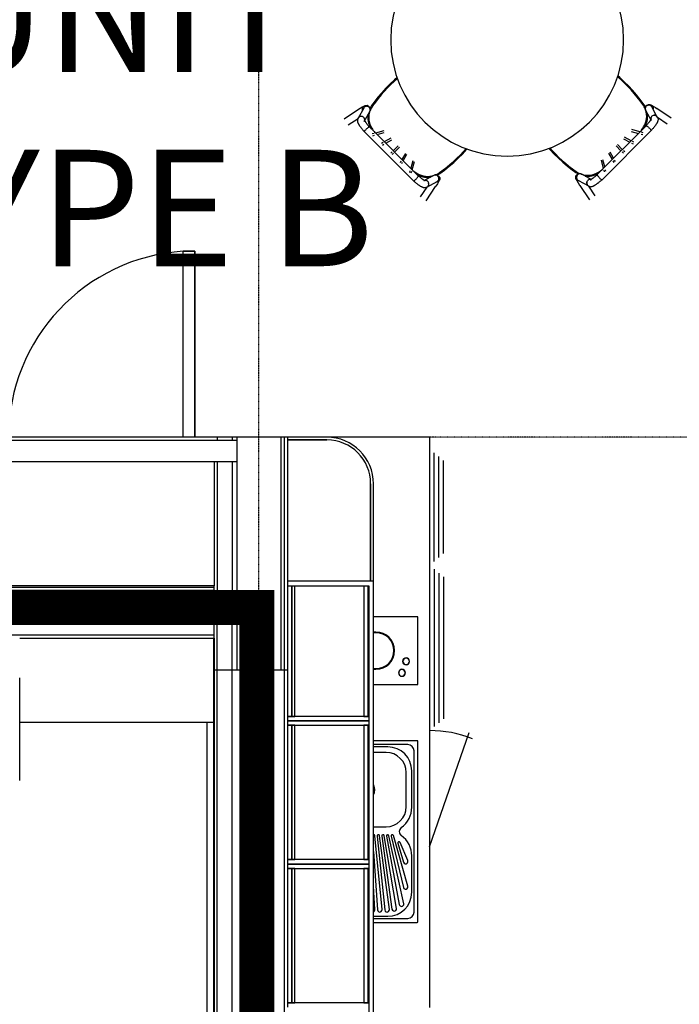
# Model space of a CAD drawing. Extents: x -6550 to 54150, y -7366 to 70929.
# Drawn here: x 6882 to 9714, y 10046 to 14275 of the extents above; entities that cross this region are included whole.
import ezdxf

# ---------------------------------------------------------------- set-up
doc = ezdxf.new("R2010")
doc.units = 0
doc.linetypes.add('EDG-DASH-3', pattern=[4.5, 3, -1.5])
doc.linetypes.add('X-2499-1F$0$EDG-1DOT-2', pattern=[5, 2, -1.4, 0.2, -1.4])
for name, color, linetype in [('ARE-GEN', 7, 'EDG-DASH-3'), ('NOT-50TXT', 6, 'CONTINUOUS'), ('X-2499-1F$0$A-DOOR', 11, 'CONTINUOUS'), ('X-2499-1F$0$A-WALL', 8, 'CONTINUOUS'), ('X-2499-1F$0$A-WALL-2', 8, 'CONTINUOUS'), ('X-2499-1F$0$I-FURN', 11, 'CONTINUOUS'), ('X-2499-1F$0$P-SANR-FIXT', 11, 'CONTINUOUS'), ('X-2499-1F$0$Q-CASE', 11, 'CONTINUOUS'), ('X-2499-1F$0$Q-CASE-3', 11, 'CONTINUOUS'), ('X-2499-1F$0$Q-CASE-4', 11, 'CONTINUOUS'), ('X-2499-1F$0$Q-SPCQ', 11, 'CONTINUOUS'), ('X-2499-1F$0$S-GRID-1', 133, 'X-2499-1F$0$EDG-1DOT-2'), ('X-XREF', 7, 'CONTINUOUS')]:
    doc.layers.add(name, color=color, linetype=linetype)
doc.styles.add('EDG-XBOLD', font='arialbd.ttf')

# ---------------------------------------------------------------- blocks, each defined once
blk = doc.blocks.new('X-2499-1F')
at = {"layer": 'X-2499-1F$0$A-DOOR'}
for p, q in [((7584.5, 13280.4), (7634.5, 13280.4)), ((7634.5, 13280.4), (7584.5, 13280.4)), ((7584.5, 12482), (7584.5, 13280.4)), ((7634.5, 13280.4), (7634.5, 12482)), ((7634.5, 12482), (7634.5, 13280.4))]:
    blk.add_line(p, q, dxfattribs=at)
blk.add_arc((7634.5, 12482), 800, 93.5833, 180, dxfattribs=at)
at = {"layer": 'X-2499-1F$0$A-WALL'}
for p, q in [((7730, 12482), (7730, 12469)), ((7794, 12482), (7794, 12469)), ((7814, 12482), (7814, 11482)), ((8004, 12482), (8004, 11482)), ((8019, 9192), (8019, 12482)), ((6685, 12469), (7814, 12469)), ((7717, 12377), (7814, 12377)), ((7730, 12377), (7730, 11760.1)), ((7794, 12377), (7794, 11760.1)), ((7717, 11760.1), (7717, 11843.1)), ((7717, 11824.1), (6685, 11824.1)), ((7717, 11837.1), (6698, 11837.1)), ((7814, 11760.1), (3431, 11760.1)), ((7814, 11715.1), (3378.5, 11715.1)), ((7814, 11740.1), (3403.5, 11740.1)), ((7814, 11695.1), (3351, 11695.1)), ((7717, 11618.1), (7717, 11695.1)), ((7730, 8999), (7730, 11695.1)), ((7794, 9063), (7794, 11695.1)), ((7717, 11631.1), (3287, 11631.1)), ((7896.5, 9083), (7896.5, 11482)), ((7921.5, 9108), (7921.5, 11482)), ((7955, 9128), (7955, 11482))]:
    blk.add_line(p, q, dxfattribs=at)
at = {"layer": 'X-2499-1F$0$A-WALL-2'}
for p, q in [((8032, 12482), (6698, 12482)), ((6698, 12377), (7717, 12377)), ((7717, 12377), (7717, 11843.1)), ((7717, 11843.1), (6698, 11843.1)), ((6882.5, 11618.1), (7717, 11618.1)), ((7717, 11618.1), (7717, 8986)), ((8032, 11482), (7717, 11482))]:
    blk.add_line(p, q, dxfattribs=at)
at = {"layer": 'X-2499-1F$0$I-FURN'}
for p, q in [((8472.1, 13999.1), (8454, 13980.8)), ((8491, 14016.7), (8472.1, 13999.1)), ((8502.8, 14026.9), (8491, 14016.7)), ((9459, 14026.4), (9450.1, 14033.9)), ((9478, 14009), (9459, 14026.4)), ((9496.4, 13990.9), (9478, 14009)), ((8436.7, 13961.8), (8420.1, 13942.1)), ((8454, 13980.8), (8436.7, 13961.8)), ((9513.9, 13972.1), (9496.4, 13990.9)), ((9530.7, 13952.6), (9513.9, 13972.1)), ((8404.3, 13921.7), (8393.3, 13906.6)), ((8420.1, 13942.1), (8404.3, 13921.7)), ((9546.7, 13932.4), (9530.7, 13952.6)), ((9561.9, 13911.6), (9546.7, 13932.4)), ((8337.2, 13889), (8276.1, 13847.9)), ((8359.2, 13895.6), (8335.5, 13851.9)), ((8343.6, 13893.2), (8337.2, 13889)), ((8353, 13899), (8343.6, 13893.2)), ((8361.5, 13903.7), (8353, 13899)), ((8363.8, 13904.7), (8361.8, 13903.8)), ((8361.9, 13837.6), (8385.6, 13881.3)), ((8367.6, 13905.9), (8363.8, 13904.7)), ((8373.7, 13906.1), (8367.6, 13905.9)), ((8383, 13901.6), (8373.7, 13906.1)), ((8383, 13901.6), (8387.5, 13892.3)), ((8387.7, 13897.4), (8386.1, 13894.2)), ((8387.3, 13886.2), (8386.6, 13883.6)), ((8387.5, 13892.3), (8387.3, 13886.2)), ((8389.5, 13900.6), (8387.7, 13897.4)), ((8391.3, 13903.6), (8389.5, 13900.6)), ((8393.3, 13906.6), (8391.3, 13903.6)), ((9562.5, 13910.7), (9561.9, 13911.6)), ((9564.5, 13907.7), (9562.5, 13910.7)), ((9566.3, 13904.7), (9564.5, 13907.7)), ((9568.1, 13901.5), (9566.3, 13904.7)), ((9572.3, 13906.6), (9567.7, 13897.3)), ((9567.7, 13897.3), (9568, 13891.2)), ((9568, 13891.2), (9568.7, 13888.6)), ((9569.2, 13899.2), (9568.1, 13901.5)), ((9569.7, 13886.3), (9593.4, 13842.6)), ((9572.3, 13906.6), (9581.6, 13911.1)), ((9577.5, 13870.8), (9577.3, 13872.5)), ((9581.6, 13911.1), (9587.7, 13910.9)), ((9587.7, 13910.9), (9591.5, 13909.7)), ((9591.5, 13909.7), (9593.5, 13908.8)), ((9593.8, 13908.7), (9602.3, 13904)), ((9619.8, 13856.9), (9596.1, 13900.6)), ((9602.3, 13904), (9611.7, 13898.2)), ((9611.7, 13898.2), (9618.1, 13894)), ((9679.1, 13852.9), (9618.1, 13894)), ((8292.9, 13823), (8334.8, 13851.2)), ((8332.3, 13844.6), (8332.1, 13841.9)), ((8332.1, 13841.9), (8332.3, 13839.5)), ((8333, 13847.8), (8332.3, 13844.6)), ((8332.3, 13839.5), (8332.7, 13837.5)), ((8332.7, 13837.5), (8333.1, 13835.7)), ((8334.5, 13851.3), (8333, 13847.8)), ((8333.1, 13835.7), (8333.7, 13834)), ((8333.7, 13834), (8334.3, 13832.4)), ((8334.3, 13832.4), (8335, 13830.8)), ((8337.1, 13854.6), (8334.5, 13851.3)), ((8335, 13830.8), (8335.7, 13829.3)), ((8338.2, 13855.7), (8337.1, 13854.6)), ((8361.9, 13844.2), (8361.9, 13844.1)), ((8361.9, 13844.1), (8362.1, 13843.8)), ((8362.1, 13843.8), (8362.3, 13843.3)), ((8362.3, 13843.3), (8362.6, 13842.6)), ((8362.6, 13842.6), (8363.1, 13841.8)), ((8363.1, 13841.8), (8363.6, 13840.9)), ((8363.6, 13840.9), (8364.2, 13839.9)), ((8364.2, 13839.9), (8364.9, 13838.8)), ((8364.9, 13838.8), (8365.6, 13837.6)), ((8365.6, 13837.6), (8366.5, 13836.3)), ((8366.5, 13836.3), (8367.4, 13835)), ((8367.4, 13835), (8368.4, 13833.6)), ((8368.4, 13833.6), (8369.5, 13832.1)), ((8369.5, 13832.1), (8370.7, 13830.6)), ((8370.7, 13830.6), (8371.9, 13829)), ((8377.2, 13859.7), (8377.1, 13856.2)), ((8377.1, 13856.2), (8377.2, 13852.6)), ((8377.5, 13863.3), (8377.2, 13859.7)), ((8377.2, 13852.6), (8377.3, 13849)), ((8377.3, 13849), (8377.7, 13845.4)), ((8377.9, 13866.9), (8377.5, 13863.3)), ((8377.7, 13845.4), (8378.1, 13841.9)), ((8378.1, 13841.9), (8378.7, 13838.3)), ((8378.7, 13838.3), (8379.5, 13834.8)), ((8379.5, 13834.8), (8380.4, 13831.3)), ((8380.4, 13831.3), (8381.4, 13827.9)), ((9572.4, 13828.5), (9573.6, 13831.9)), ((9573.6, 13831.9), (9574.6, 13835.3)), ((9574.6, 13835.3), (9575.6, 13838.8)), ((9575.6, 13838.8), (9576.4, 13842.3)), ((9576.4, 13842.3), (9577, 13845.8)), ((9577, 13845.8), (9577.5, 13849.4)), ((9577.9, 13867.3), (9577.5, 13870.8)), ((9577.5, 13849.4), (9577.9, 13852.9)), ((9578.1, 13863.7), (9577.9, 13867.3)), ((9577.9, 13852.9), (9578.1, 13856.5)), ((9578.2, 13860.1), (9578.1, 13863.7)), ((9578.1, 13856.5), (9578.2, 13860.1)), ((9580.8, 13830.7), (9579.4, 13829)), ((9582.1, 13832.3), (9580.8, 13830.7)), ((9583.4, 13834), (9582.1, 13832.3)), ((9584.6, 13835.6), (9583.4, 13834)), ((9585.8, 13837.1), (9584.6, 13835.6)), ((9586.9, 13838.6), (9585.8, 13837.1)), ((9587.9, 13840), (9586.9, 13838.6)), ((9588.8, 13841.3), (9587.9, 13840)), ((9589.6, 13842.6), (9588.8, 13841.3)), ((9590.4, 13843.8), (9589.6, 13842.6)), ((9591.1, 13844.9), (9590.4, 13843.8)), ((9591.7, 13845.9), (9591.1, 13844.9)), ((9592.2, 13846.8), (9591.7, 13845.9)), ((9592.7, 13847.6), (9592.2, 13846.8)), ((9593, 13848.3), (9592.7, 13847.6)), ((9593.2, 13848.8), (9593, 13848.3)), ((9593.4, 13849.1), (9593.2, 13848.8)), ((9593.4, 13849.2), (9593.4, 13849.1)), ((9617, 13829.6), (9616, 13828.1)), ((9617.9, 13831.2), (9617, 13829.6)), ((9618.2, 13859.6), (9617.1, 13860.7)), ((9618.7, 13832.7), (9617.9, 13831.2)), ((9618.2, 13859.6), (9620.8, 13856.3)), ((9619.5, 13834.3), (9618.7, 13832.7)), ((9620.3, 13835.8), (9619.5, 13834.3)), ((9621, 13837.4), (9620.3, 13835.8)), ((9620.5, 13856.2), (9662.4, 13828)), ((9620.8, 13856.3), (9622.3, 13852.8)), ((9621.6, 13839), (9621, 13837.4)), ((9622.1, 13840.7), (9621.6, 13839)), ((9622.6, 13842.5), (9622.1, 13840.7)), ((9622.3, 13852.8), (9623, 13849.6)), ((9623, 13844.5), (9622.6, 13842.5)), ((9623, 13849.6), (9623.2, 13846.9)), ((9623.2, 13846.9), (9623, 13844.5)), ((8335.7, 13829.3), (8336.5, 13827.7)), ((8336.5, 13827.7), (8337.4, 13826.2)), ((8337.4, 13826.2), (8338.3, 13824.6)), ((8338.3, 13824.6), (8339.3, 13823.1)), ((8339.3, 13823.1), (8340.3, 13821.4)), ((8340.3, 13821.4), (8341.4, 13819.8)), ((8341.4, 13819.8), (8342.6, 13818.1)), ((8342.6, 13818.1), (8343.8, 13816.4)), ((8343.8, 13816.4), (8345.1, 13814.6)), ((8345.1, 13814.6), (8346.4, 13812.8)), ((8346.4, 13812.8), (8347.8, 13811)), ((8347.8, 13811), (8349.3, 13809.2)), ((8349.3, 13809.2), (8350.8, 13807.3)), ((8350.8, 13807.3), (8352.3, 13805.4)), ((8352.3, 13805.4), (8353.9, 13803.4)), ((8353.9, 13803.4), (8355.6, 13801.5)), ((8355.6, 13801.5), (8357.3, 13799.5)), ((8357.3, 13799.5), (8359, 13797.5)), ((8359, 13797.5), (8360.8, 13795.5)), ((8360.8, 13795.5), (8362, 13794)), ((8362.1, 13794), (8573, 13583.1)), ((8371.9, 13829), (8373.1, 13827.3)), ((8373.1, 13827.3), (8374.5, 13825.7)), ((8374.5, 13825.7), (8375.9, 13824)), ((8375.9, 13824), (8377.3, 13822.2)), ((8377.3, 13822.2), (8378.8, 13820.4)), ((8378.8, 13820.4), (8380.4, 13818.6)), ((8380.4, 13818.6), (8382, 13816.8)), ((8381.4, 13827.9), (8382.5, 13824.5)), ((8382, 13816.8), (8383.6, 13814.9)), ((8382.5, 13824.5), (8383.8, 13821.2)), ((8383.6, 13814.9), (8383.9, 13814.6)), ((8383.8, 13821.2), (8385.3, 13817.9)), ((8593.6, 13604.9), (8383.9, 13814.7)), ((8385.3, 13817.9), (8386.8, 13814.6)), ((8386.8, 13814.6), (8388.5, 13811.5)), ((8388.5, 13811.5), (8390.3, 13808.4)), ((8390.3, 13808.4), (8390.9, 13807.5)), ((8445.4, 13798.2), (8409.9, 13788.5)), ((8416.4, 13781.9), (8447.5, 13790.5)), ((9571.4, 13819.7), (9361.7, 13609.9)), ((9382.3, 13588.1), (9593.2, 13799)), ((9507.8, 13795.5), (9538.9, 13786.9)), ((9545.4, 13793.5), (9509.9, 13803.2)), ((9559, 13789.7), (9552.3, 13791.5)), ((9564.6, 13812.8), (9566.3, 13815.6)), ((9566.3, 13815.6), (9568, 13818.7)), ((9568, 13818.7), (9569.6, 13821.9)), ((9569.6, 13821.9), (9571.1, 13825.2)), ((9571.1, 13825.2), (9572.4, 13828.5)), ((9571.6, 13819.9), (9571.4, 13819.6)), ((9573.3, 13821.8), (9571.6, 13819.9)), ((9574.9, 13823.6), (9573.3, 13821.8)), ((9576.4, 13825.4), (9574.9, 13823.6)), ((9578, 13827.2), (9576.4, 13825.4)), ((9579.4, 13829), (9578, 13827.2)), ((9594.5, 13800.5), (9593.2, 13799)), ((9596.3, 13802.5), (9594.5, 13800.5)), ((9598, 13804.5), (9596.3, 13802.5)), ((9599.7, 13806.5), (9598, 13804.5)), ((9601.4, 13808.4), (9599.7, 13806.5)), ((9603, 13810.4), (9601.4, 13808.4)), ((9604.5, 13812.3), (9603, 13810.4)), ((9606, 13814.2), (9604.5, 13812.3)), ((9607.5, 13816), (9606, 13814.2)), ((9608.9, 13817.8), (9607.5, 13816)), ((9610.2, 13819.6), (9608.9, 13817.8)), ((9611.5, 13821.4), (9610.2, 13819.6)), ((9612.7, 13823.1), (9611.5, 13821.4)), ((9613.8, 13824.8), (9612.7, 13823.1)), ((9614.9, 13826.4), (9613.8, 13824.8)), ((9616, 13828.1), (9614.9, 13826.4)), ((8403.5, 13786.7), (8396.3, 13784.7)), ((8398.4, 13777), (8405.1, 13778.8)), ((8442.4, 13747.3), (8436, 13743.7)), ((8476.2, 13766.1), (8447.8, 13750.3)), ((8454, 13744.6), (8480.1, 13759.1)), ((9475.2, 13764.1), (9501.3, 13749.6)), ((9507.4, 13755.3), (9479.1, 13771.1)), ((9509, 13745.3), (9515.4, 13741.7)), ((9519.3, 13748.7), (9512.9, 13752.3)), ((9550.2, 13783.8), (9556.9, 13782)), ((8439.9, 13736.7), (8446.3, 13740.3)), ((8481, 13707.7), (8475.7, 13702.4)), ((8507, 13733.7), (8485.9, 13712.6)), ((8491.6, 13706.9), (8512.7, 13728)), ((8783, 13698.3), (8800.4, 13717.3)), ((8800.4, 13717.3), (8803.3, 13720.7)), ((9153.9, 13723.6), (9159.6, 13717)), ((9159.6, 13717), (9177.2, 13698.2)), ((9431.8, 13680), (9417.2, 13706.1)), ((9442.6, 13733), (9463.7, 13711.9)), ((9469.4, 13717.6), (9448.3, 13738.7)), ((9468.6, 13707.1), (9473.9, 13701.7)), ((9479.6, 13707.4), (9474.3, 13712.7)), ((8481.4, 13696.7), (8486.7, 13702.1)), ((8519.3, 13667.4), (8515.7, 13660.9)), ((8522.7, 13657), (8526.3, 13663.5)), ((8538.1, 13701.1), (8523.5, 13675)), ((8529.4, 13669.1), (8545.1, 13697.2)), ((8569.5, 13668.5), (8560.9, 13637.6)), ((8567.4, 13631.1), (8577.2, 13666.4)), ((8726.5, 13645.6), (8746.1, 13662.4)), ((8746.1, 13662.4), (8764.9, 13680)), ((8764.9, 13680), (8783, 13698.3)), ((9177.2, 13698.2), (9195.5, 13680.1)), ((9195.5, 13680.1), (9214.5, 13662.7)), ((9214.5, 13662.7), (9234.2, 13646.1)), ((9378.1, 13671.4), (9387.8, 13636.1)), ((9394.3, 13642.6), (9385.8, 13673.5)), ((9410.2, 13702.2), (9425.9, 13674.1)), ((9429, 13668.5), (9432.6, 13662)), ((9439.6, 13665.9), (9436, 13672.4)), ((8557.8, 13626.1), (8556, 13619.5)), ((8563.7, 13617.3), (8565.5, 13624)), ((8685.6, 13614.4), (8706.4, 13629.6)), ((8706.4, 13629.6), (8726.5, 13645.6)), ((9234.2, 13646.1), (9254.6, 13630.3)), ((9254.6, 13630.3), (9269.7, 13619.4)), ((9269.7, 13619.4), (9272.7, 13617.4)), ((9389.8, 13629), (9391.6, 13622.3)), ((9399.3, 13624.5), (9397.5, 13631.1)), ((8574.4, 13581.8), (8573, 13583.1)), ((8576.5, 13580), (8574.4, 13581.8)), ((8578.5, 13578.3), (8576.5, 13580)), ((8580.4, 13576.6), (8578.5, 13578.3)), ((8582.4, 13574.9), (8580.4, 13576.6)), ((8586.9, 13611.7), (8589.5, 13610.1)), ((8589.5, 13610.1), (8592.7, 13608.3)), ((8592.7, 13608.3), (8595.9, 13606.7)), ((8593.9, 13604.7), (8593.6, 13604.9)), ((8595.7, 13603), (8593.9, 13604.7)), ((8597.6, 13601.4), (8595.7, 13603)), ((8595.9, 13606.7), (8599.2, 13605.3)), ((8599.4, 13599.9), (8597.6, 13601.4)), ((8599.2, 13605.3), (8602.5, 13603.9)), ((8601.2, 13598.4), (8599.4, 13599.9)), ((8602.9, 13596.9), (8601.2, 13598.4)), ((8602.5, 13603.9), (8605.9, 13602.7)), ((8604.6, 13595.5), (8602.9, 13596.9)), ((8606.3, 13594.2), (8604.6, 13595.5)), ((8605.9, 13602.7), (8609.3, 13601.7)), ((8608, 13592.9), (8606.3, 13594.2)), ((8609.5, 13591.7), (8608, 13592.9)), ((8609.3, 13601.7), (8612.8, 13600.7)), ((8611.1, 13590.5), (8609.5, 13591.7)), ((8612.5, 13589.4), (8611.1, 13590.5)), ((8613.9, 13588.4), (8612.5, 13589.4)), ((8612.8, 13600.7), (8616.2, 13600)), ((8615.3, 13587.5), (8613.9, 13588.4)), ((8616.6, 13586.7), (8615.3, 13587.5)), ((8616.2, 13600), (8619.8, 13599.3)), ((8660.3, 13606.6), (8616.6, 13582.9)), ((8617.7, 13585.9), (8616.6, 13586.7)), ((8618.9, 13585.2), (8617.7, 13585.9)), ((8619.9, 13584.6), (8618.9, 13585.2)), ((8619.8, 13599.3), (8623.3, 13598.8)), ((8620.8, 13584.1), (8619.9, 13584.6)), ((8621.6, 13583.6), (8620.8, 13584.1)), ((8622.2, 13583.3), (8621.6, 13583.6)), ((8622.8, 13583.1), (8622.2, 13583.3)), ((8623.1, 13582.9), (8622.8, 13583.1)), ((8623.2, 13582.9), (8623.1, 13582.9)), ((8623.3, 13598.8), (8626.9, 13598.5)), ((8626.9, 13598.5), (8630.5, 13598.2)), ((8630.5, 13598.2), (8634.1, 13598.2)), ((8630.9, 13556.5), (8674.5, 13580.2)), ((8634.1, 13598.2), (8637.6, 13598.2)), ((8637.6, 13598.2), (8641.2, 13598.4)), ((8641.2, 13598.4), (8644.8, 13598.8)), ((8644.8, 13598.8), (8646.3, 13599)), ((8672.8, 13607.9), (8669, 13608.3)), ((8673.1, 13607.1), (8675.5, 13608.3)), ((8675.5, 13608.3), (8678.6, 13610)), ((8680.8, 13579), (8675.7, 13570.2)), ((8678.6, 13610), (8681.7, 13611.8)), ((8684.8, 13587), (8680.8, 13579)), ((8681.7, 13611.8), (8684.7, 13613.8)), ((8684.7, 13613.8), (8685.6, 13614.4)), ((9270.5, 13592), (9274.5, 13584)), ((9272.7, 13617.4), (9275.7, 13615.5)), ((9274.5, 13584), (9279.6, 13575.2)), ((9275.7, 13615.5), (9278.9, 13613.7)), ((9278.9, 13613.7), (9282.1, 13612.1)), ((9280.8, 13585.2), (9324.4, 13561.5)), ((9286.3, 13613.3), (9282.5, 13612.9)), ((9338.7, 13587.9), (9295, 13611.6)), ((9309.4, 13603.9), (9313, 13603.5)), ((9313, 13603.5), (9316.6, 13603.3)), ((9316.6, 13603.3), (9320.2, 13603.2)), ((9320.2, 13603.2), (9323.8, 13603.2)), ((9323.8, 13603.2), (9327.3, 13603.4)), ((9327.3, 13603.4), (9330.9, 13603.7)), ((9330.9, 13603.7), (9334.5, 13604.2)), ((9332.1, 13587.9), (9332.2, 13587.9)), ((9332.2, 13587.9), (9332.5, 13588.1)), ((9332.5, 13588.1), (9333, 13588.3)), ((9333, 13588.3), (9333.7, 13588.6)), ((9333.7, 13588.6), (9334.5, 13589.1)), ((9334.5, 13604.2), (9338, 13604.8)), ((9334.5, 13589.1), (9335.4, 13589.6)), ((9335.4, 13589.6), (9336.4, 13590.2)), ((9336.4, 13590.2), (9337.5, 13590.9)), ((9337.5, 13590.9), (9338.7, 13591.7)), ((9338, 13604.8), (9341.5, 13605.5)), ((9338.7, 13591.7), (9340, 13592.5)), ((9340, 13592.5), (9341.3, 13593.4)), ((9341.3, 13593.4), (9342.8, 13594.4)), ((9341.5, 13605.5), (9345, 13606.4)), ((9342.8, 13594.4), (9344.2, 13595.5)), ((9344.2, 13595.5), (9345.8, 13596.7)), ((9345, 13606.4), (9348.4, 13607.4)), ((9345.8, 13596.7), (9347.3, 13597.9)), ((9347.3, 13597.9), (9349, 13599.2)), ((9348.4, 13607.4), (9351.8, 13608.6)), ((9349, 13599.2), (9350.6, 13600.5)), ((9350.6, 13600.5), (9352.4, 13601.9)), ((9351.8, 13608.6), (9355.2, 13609.9)), ((9352.4, 13601.9), (9354.1, 13603.4)), ((9354.1, 13603.4), (9355.9, 13604.9)), ((9355.2, 13609.9), (9358.4, 13611.3)), ((9355.9, 13604.9), (9357.7, 13606.4)), ((9357.7, 13606.4), (9359.5, 13608)), ((9358.4, 13611.3), (9361.7, 13612.8)), ((9359.5, 13608), (9361.4, 13609.7)), ((9361.4, 13609.7), (9361.7, 13609.9)), ((9361.7, 13612.8), (9364.8, 13614.5)), ((9364.8, 13614.5), (9367.9, 13616.3)), ((9367.1, 13575.3), (9369, 13576.8)), ((9367.9, 13616.3), (9368.8, 13616.9)), ((9369, 13576.8), (9370.9, 13578.3)), ((9370.9, 13578.3), (9372.9, 13579.9)), ((9372.9, 13579.9), (9374.8, 13581.6)), ((9374.8, 13581.6), (9376.8, 13583.3)), ((9376.8, 13583.3), (9378.8, 13585)), ((9378.8, 13585), (9380.9, 13586.8)), ((9380.9, 13586.8), (9382.3, 13588.1)), ((8584.3, 13573.3), (8582.4, 13574.9)), ((8586.3, 13571.8), (8584.3, 13573.3)), ((8588.1, 13570.3), (8586.3, 13571.8)), ((8590, 13568.8), (8588.1, 13570.3)), ((8591.8, 13567.5), (8590, 13568.8)), ((8593.6, 13566.1), (8591.8, 13567.5)), ((8595.4, 13564.8), (8593.6, 13566.1)), ((8597.1, 13563.6), (8595.4, 13564.8)), ((8598.8, 13562.5), (8597.1, 13563.6)), ((8600.4, 13561.4), (8598.8, 13562.5)), ((8602, 13560.3), (8600.4, 13561.4)), ((8603.6, 13559.3), (8602, 13560.3)), ((8630.2, 13555.8), (8602, 13513.9)), ((8605.2, 13558.4), (8603.6, 13559.3)), ((8606.7, 13557.6), (8605.2, 13558.4)), ((8608.3, 13556.8), (8606.7, 13557.6)), ((8609.8, 13556), (8608.3, 13556.8)), ((8611.3, 13555.3), (8609.8, 13556)), ((8613, 13554.7), (8611.3, 13555.3)), ((8614.6, 13554.2), (8613, 13554.7)), ((8616.5, 13553.7), (8614.6, 13554.2)), ((8618.5, 13553.3), (8616.5, 13553.7)), ((8620.8, 13553.1), (8618.5, 13553.3)), ((8623.6, 13553.3), (8620.8, 13553.1)), ((8626.8, 13554), (8623.6, 13553.3)), ((8630.2, 13555.5), (8626.8, 13554)), ((8626.9, 13497.2), (8668, 13558.3)), ((8633.6, 13558.1), (8630.2, 13555.5)), ((8633.6, 13558.1), (8634.7, 13559.2)), ((8669.3, 13560.2), (8668, 13558.3)), ((8675.7, 13570.2), (8669.3, 13560.2)), ((9279.6, 13575.2), (9286, 13565.2)), ((9286, 13565.2), (9287.3, 13563.3)), ((9287.3, 13563.3), (9328.4, 13502.2)), ((9320.6, 13564.2), (9321.7, 13563.1)), ((9321.7, 13563.1), (9325, 13560.5)), ((9325, 13560.5), (9328.5, 13559)), ((9353.3, 13518.9), (9325.1, 13560.8)), ((9328.5, 13559), (9331.7, 13558.3)), ((9331.7, 13558.3), (9334.5, 13558.1)), ((9334.5, 13558.1), (9336.8, 13558.3)), ((9336.8, 13558.3), (9338.8, 13558.7)), ((9338.8, 13558.7), (9340.6, 13559.2)), ((9340.6, 13559.2), (9342.3, 13559.7)), ((9342.3, 13559.7), (9343.9, 13560.3)), ((9343.9, 13560.3), (9345.5, 13561)), ((9345.5, 13561), (9347, 13561.8)), ((9347, 13561.8), (9348.6, 13562.6)), ((9348.6, 13562.6), (9350.1, 13563.4)), ((9350.1, 13563.4), (9351.7, 13564.3)), ((9351.7, 13564.3), (9353.3, 13565.3)), ((9353.3, 13565.3), (9354.9, 13566.4)), ((9354.9, 13566.4), (9356.5, 13567.5)), ((9356.5, 13567.5), (9358.2, 13568.6)), ((9358.2, 13568.6), (9359.9, 13569.8)), ((9359.9, 13569.8), (9361.7, 13571.1)), ((9361.7, 13571.1), (9363.5, 13572.5)), ((9363.5, 13572.5), (9365.3, 13573.8)), ((9365.3, 13573.8), (9367.1, 13575.3))]:
    blk.add_line(p, q, dxfattribs=at)
for centre, radius, start, end in [((8975.1, 14189), 500, 0, 180), ((8975.1, 14189), 500, 180, 0), ((8920.9, 13537.2), 640, 130.6188, 144.861), ((9034.4, 13542.2), 640, 35.139, 49.6331), ((8466.8, 13855.2), 85.6, 160.737, 212.138), ((8466.8, 13855.2), 85.6, 144.9976, 158.4256), ((8920.9, 13537.2), 640, 144.861, 144.9976), ((9034.4, 13542.2), 640, 35.0024, 35.139), ((9488.5, 13860.2), 85.6, 21.5744, 35.0024), ((9488.5, 13860.2), 85.6, 327.862, 19.263), ((8916.9, 14138), 617.2, 212.138, 214.2675), ((9038.3, 14143), 617.2, 325.7325, 327.862), ((8316.2, 14141.9), 640, 305.139, 319.0219), ((9639.1, 14146.9), 640, 221.23, 234.861), ((8916.9, 14138), 617.2, 235.7325, 237.862), ((8316.2, 14141.9), 640, 305.0024, 305.139), ((9639.1, 14146.9), 640, 234.861, 234.9976), ((9321.1, 13692.8), 85.6, 234.9976, 248.4256), ((9321.1, 13692.8), 85.6, 251.0285, 302.138), ((9038.3, 14143), 617.2, 302.138, 304.2675), ((8634.1, 13687.8), 85.6, 237.862, 288.9715), ((8634.1, 13687.8), 85.6, 291.5744, 305.0024)]:
    blk.add_arc(centre, radius, start, end, dxfattribs=at)
for centre, major_axis, ratio, start_param, end_param in [((8348.7, 13844.7), (-13.2, 7.2), 0.983458, 0.122528, 0.314821), ((8348.8, 13845.1), (-10.6, 10.6), 0.987855, 6.021386, 6.271777), ((8348.7, 13844.7), (-13.2, 7.2), 0.983458, 4.96657, 5.728275), ((8348.8, 13845.1), (-10.6, 10.6), 0.987855, 5.759587, 6.010939), ((8348.8, 13845.1), (-10.6, 10.6), 0.987855, 5.497787, 5.748732), ((8348.8, 13845.1), (-10.6, 10.6), 0.987855, 5.235988, 5.48756), ((8348.8, 13845.1), (-10.6, 10.6), 0.987855, 4.974188, 5.226281), ((8348.8, 13845.1), (-10.6, 10.6), 0.987855, 4.712389, 4.96315), ((8348.8, 13845.1), (-10.6, 10.6), 0.987855, 4.45059, 4.701155), ((8348.8, 13845.1), (-10.6, 10.6), 0.987855, 4.18879, 4.437191), ((8348.7, 13844.7), (-13.2, 7.2), 0.983458, 3.37208, 3.895679), ((8348.8, 13845.1), (-10.6, 10.6), 0.987855, 3.926991, 4.173124), ((9606.6, 13849.7), (-13.2, -7.2), 0.983458, 5.529099, 6.052698), ((9606.5, 13850.1), (10.6, 10.6), 0.987855, 2.110061, 2.356194), ((9606.5, 13850.1), (10.6, 10.6), 0.987855, 1.845995, 2.094395), ((9606.5, 13850.1), (10.6, 10.6), 0.987855, 1.320035, 1.832596), ((9606.5, 13850.1), (10.6, 10.6), 0.987855, 0.795626, 1.308997), ((9606.6, 13849.7), (-13.2, -7.2), 0.983458, 3.696503, 4.458208), ((9606.5, 13850.1), (10.6, 10.6), 0.987855, 0.534453, 0.785398), ((9606.5, 13850.1), (10.6, 10.6), 0.987855, 0.272247, 0.523599), ((9606.5, 13850.1), (10.6, 10.6), 0.987855, 0.011409, 0.261799), ((9606.6, 13849.7), (-13.2, -7.2), 0.983458, 2.826772, 3.019065), ((8623.7, 13569.7), (7.2, -13.2), 0.983458, 2.387506, 2.899542), ((8624.1, 13569.8), (-10.6, 10.6), 0.987855, 5.254738, 5.497787), ((8624.1, 13569.8), (-10.6, 10.6), 0.987855, 4.98981, 5.235988), ((8624.1, 13569.8), (-10.6, 10.6), 0.987855, 4.724261, 4.974188), ((8624.1, 13569.8), (-10.6, 10.6), 0.987855, 4.461355, 4.712389), ((8624.1, 13569.8), (-10.6, 10.6), 0.987855, 4.198936, 4.45059), ((9331.2, 13574.8), (10.6, 10.6), 0.987855, 2.094395, 2.346265), ((9331.6, 13574.7), (7.2, 13.2), 0.983458, 1.826604, 2.586682), ((9331.2, 13574.8), (10.6, 10.6), 0.987855, 1.832596, 2.084249), ((9331.2, 13574.8), (10.6, 10.6), 0.987855, 1.570796, 1.82183), ((9331.2, 13574.8), (10.6, 10.6), 0.987855, 1.308997, 1.558925), ((9331.2, 13574.8), (10.6, 10.6), 0.987855, 1.047198, 1.293375), ((9331.2, 13574.8), (10.6, 10.6), 0.987855, 0.785398, 1.028447), ((9331.6, 13574.7), (7.2, 13.2), 0.983458, 0.242051, 0.754086), ((8623.7, 13569.7), (7.2, -13.2), 0.983458, 5.971157, 6.158787), ((8624.1, 13569.8), (-10.6, 10.6), 0.987855, 3.155704, 3.403392), ((8623.7, 13569.7), (7.2, -13.2), 0.983458, 0.554911, 1.314989), ((8624.1, 13569.8), (-10.6, 10.6), 0.987855, 3.414558, 3.665191), ((8624.1, 13569.8), (-10.6, 10.6), 0.987855, 3.936921, 4.18879), ((8624.1, 13569.8), (-10.6, 10.6), 0.987855, 3.675364, 3.926991), ((9331.2, 13574.8), (10.6, 10.6), 0.987855, 2.356194, 2.607822), ((9331.2, 13574.8), (10.6, 10.6), 0.987855, 2.617994, 2.868628), ((9331.2, 13574.8), (10.6, 10.6), 0.987855, 2.879793, 3.127482), ((9331.6, 13574.7), (7.2, 13.2), 0.983458, 3.265991, 3.453621)]:
    blk.add_ellipse(centre, major_axis=major_axis, ratio=ratio, start_param=start_param, end_param=end_param, dxfattribs=at)
for points, knots in [([(8353.4, 13889), (8353.3, 13890.7), (8353.6, 13894.2), (8355.7, 13899.1), (8359.4, 13902.8), (8363.2, 13904.6), (8365.6, 13905), (8366.3, 13905.1)], [-0.7777778, -0.7777778, -0.7777778, -0.7777778, -0.6666667, -0.5555556, -0.4444444, -0.3333333, -0.2896249, -0.2896249, -0.2896249, -0.2896249]), ([(8381, 13900.5), (8380.2, 13901), (8378, 13902.4), (8373.7, 13903.5), (8368.4, 13903.1), (8363.6, 13900.9), (8360.7, 13898), (8359.5, 13896.1), (8359.2, 13895.6)], [0.0555556, 0.0555556, 0.0555556, 0.0555556, 0.1111111, 0.2222222, 0.3333333, 0.4444444, 0.5555556, 0.5933371, 0.5933371, 0.5933371, 0.5933371]), ([(8372.6, 13904.5), (8373.2, 13904.3), (8374.5, 13903.8), (8375.7, 13903.1), (8376.4, 13902.7)], [-0.1512784, -0.1512784, -0.1512784, -0.1512784, -0.11111111, -0.06241601, -0.06241601, -0.06241601, -0.06241601]), ([(9596.1, 13900.6), (9595.8, 13901.1), (9594.6, 13903), (9591.7, 13905.9), (9586.9, 13908.1), (9581.6, 13908.5), (9577.3, 13907.4), (9575, 13906), (9574.3, 13905.5)], [0.4066629, 0.4066629, 0.4066629, 0.4066629, 0.4444444, 0.5555556, 0.6666667, 0.7777778, 0.8888889, 0.9444444, 0.9444444, 0.9444444, 0.9444444]), ([(9578.9, 13907.7), (9579.6, 13908.1), (9580.8, 13908.8), (9582.1, 13909.3), (9582.7, 13909.5)], [-0.93758399, -0.93758399, -0.93758399, -0.93758399, -0.88888889, -0.8487216, -0.8487216, -0.8487216, -0.8487216]), ([(9589, 13910.1), (9589.7, 13910), (9592.1, 13909.6), (9595.9, 13907.8), (9599.5, 13904.1), (9601.7, 13899.2), (9602, 13895.7), (9601.8, 13894)], [-0.7103751, -0.7103751, -0.7103751, -0.7103751, -0.6666667, -0.5555556, -0.4444444, -0.3333333, -0.2222222, -0.2222222, -0.2222222, -0.2222222]), ([(8677.9, 13604), (8676.1, 13605.9), (8672.5, 13607.9), (8667.3, 13608.6), (8663.4, 13608.1), (8661, 13607), (8659.9, 13606.4)], [-1, -1, -1, -1, -0.8333333, -0.75, -0.6666667, -0.5833333, -0.5833333, -0.5833333, -0.5833333]), ([(8681.7, 13603.6), (8682.9, 13602.4), (8684.9, 13599.5), (8686.3, 13594.3), (8685.8, 13589), (8683.5, 13584.2), (8679.8, 13580.5), (8675.2, 13578.4), (8672, 13578), (8670.5, 13578)], [-1, -1, -1, -1, -0.8888889, -0.7777778, -0.6666667, -0.5555556, -0.4444444, -0.3333333, -0.2408666, -0.2408666, -0.2408666, -0.2408666]), ([(8673.6, 13607.8), (8674.9, 13607.6), (8677.9, 13606.6), (8680.4, 13604.8), (8681.7, 13603.6)], [-0.1959568, -0.1959568, -0.1959568, -0.1959568, -0.1111111, 0, 0, 0, 0]), ([(8674.9, 13580.4), (8676, 13581.1), (8678.1, 13582.7), (8680.5, 13585.8), (8682.5, 13590.7), (8682.5, 13597.5), (8679.7, 13602.2), (8677.9, 13604)], [-0.5833333, -0.5833333, -0.5833333, -0.5833333, -0.5, -0.4166667, -0.3333333, -0.1666667, 0, 0, 0, 0]), ([(9284.7, 13583), (9283.3, 13583), (9280.1, 13583.4), (9275.5, 13585.5), (9271.7, 13589.2), (9269.5, 13594), (9269, 13599.3), (9270.3, 13604.5), (9272.4, 13607.4), (9273.6, 13608.6)], [-0.7591334, -0.7591334, -0.7591334, -0.7591334, -0.6666667, -0.5555556, -0.4444444, -0.3333333, -0.2222222, -0.1111111, 0, 0, 0, 0]), ([(9277.4, 13609), (9275.5, 13607.2), (9273.5, 13603.7), (9272.8, 13598.4), (9273.3, 13594.5), (9274.8, 13590.8), (9277.2, 13587.7), (9279.3, 13586.1), (9280.4, 13585.4)], [-1, -1, -1, -1, -0.8333333, -0.75, -0.6666667, -0.5833333, -0.5, -0.4166667, -0.4166667, -0.4166667, -0.4166667]), ([(9273.6, 13608.6), (9274.8, 13609.8), (9277.4, 13611.6), (9280.4, 13612.6), (9281.7, 13612.8)], [-1, -1, -1, -1, -0.8888889, -0.8040432, -0.8040432, -0.8040432, -0.8040432]), ([(9295.4, 13611.4), (9294.3, 13612), (9290.6, 13613.6), (9283.9, 13613.6), (9279.2, 13610.9), (9277.4, 13609)], [-0.4166667, -0.4166667, -0.4166667, -0.4166667, -0.3333333, -0.1666667, 0, 0, 0, 0])]:
    blk.add_open_spline(points, degree=3, knots=knots, dxfattribs=at)
for points in [[(8354.1, 13885.9), (8353.8, 13886.9), (8353.5, 13888), (8353.4, 13889)], [(8383, 13898.9), (8382.5, 13899.3), (8382, 13899.7), (8381.5, 13900.1)], [(8384.6, 13879.8), (8385.6, 13881.2), (8387.1, 13884.4), (8387.6, 13889.6), (8386.2, 13894.7), (8384.2, 13897.6), (8383, 13898.9)], [(9572.3, 13903.9), (9571.1, 13902.6), (9569.1, 13899.7), (9567.7, 13894.6), (9568.2, 13889.4), (9569.6, 13886.2), (9570.6, 13884.8)], [(9573.8, 13905.1), (9573.3, 13904.7), (9572.8, 13904.3), (9572.3, 13903.9)], [(9601.8, 13894), (9601.7, 13893), (9601.5, 13891.9), (9601.2, 13890.9)], [(8362, 13794.1), (8361.8, 13794.3), (8361.9, 13795.1), (8363.4, 13797.6), (8366, 13800.8), (8368.3, 13803.2), (8369.5, 13804.5)], [(8369.5, 13804.5), (8370.8, 13805.7), (8373.4, 13808.2), (8377.2, 13811.4), (8380.5, 13813.7), (8382.9, 13814.9), (8383.7, 13814.9), (8383.9, 13814.6)], [(9571.4, 13819.6), (9571.6, 13819.9), (9572.4, 13819.9), (9574.8, 13818.7), (9578.1, 13816.4), (9581.9, 13813.2), (9584.5, 13810.7), (9585.8, 13809.5)], [(9585.8, 13809.5), (9587, 13808.2), (9589.3, 13805.8), (9591.9, 13802.6), (9593.4, 13800.1), (9593.4, 13799.3), (9593.3, 13799.1)], [(8573, 13583.1), (8573.3, 13582.9), (8574.1, 13582.9), (8576.5, 13584.4), (8579.8, 13587), (8582.2, 13589.3), (8583.4, 13590.6)], [(8583.4, 13590.6), (8584.7, 13591.8), (8587.1, 13594.4), (8590.4, 13598.2), (8592.7, 13601.5), (8593.9, 13603.9), (8593.8, 13604.7), (8593.6, 13604.9)], [(9361.7, 13609.9), (9361.4, 13609.7), (9361.4, 13608.9), (9362.6, 13606.5), (9364.9, 13603.2), (9368.2, 13599.4), (9370.6, 13596.8), (9371.8, 13595.6)], [(9371.8, 13595.6), (9373.1, 13594.3), (9375.5, 13592), (9378.8, 13589.4), (9381.2, 13587.9), (9382, 13587.9), (9382.3, 13588.1)]]:
    blk.add_open_spline(points, degree=3, dxfattribs=at)
at = {"layer": 'X-2499-1F$0$P-SANR-FIXT'}
for p, q in [((8589, 11178.1), (8401.1, 11178.1)), ((8592, 10401.1), (8592, 11175.1)), ((8548.2, 11161.6), (8401.1, 11161.6)), ((8462.8, 11151.9), (8401.1, 11151.9)), ((8455, 11128.1), (8401.1, 11128.1)), ((8575.5, 10441.9), (8575.5, 11134.4)), ((8542, 10895.2), (8542, 11041.1)), ((8565.8, 10893.1), (8565.8, 11048.9)), ((8401.1, 10808.2), (8455, 10808.2)), ((8438.4, 10453.5), (8407.4, 10769.7)), ((8416.5, 10768.6), (8449.5, 10451.5)), ((8469.4, 10453.8), (8427.4, 10769.9)), ((8436.5, 10768.4), (8480.3, 10454.9)), ((8500.1, 10458), (8447.4, 10770.1)), ((8456.5, 10768.2), (8511.4, 10475.1)), ((8531.3, 10477.8), (8467.3, 10770.4)), ((8476.6, 10767.9), (8529.7, 10548.3)), ((8549.1, 10553.4), (8487.2, 10770.7)), ((8401.1, 10702.3), (8418.4, 10451.8)), ((8505.7, 10737.6), (8529.8, 10656.8)), ((8548.7, 10663.5), (8516.1, 10741.3)), ((8565.8, 10527.3), (8565.8, 10683.2)), ((8407.4, 10453.1), (8401.1, 10554.2)), ((8401.1, 10424.3), (8462.8, 10424.3)), ((8401.1, 10414.7), (8548.2, 10414.7)), ((8401.1, 10398.1), (8589, 10398.1))]:
    blk.add_line(p, q, dxfattribs=at)
for centre, radius, start, end in [((8589, 11175.1), 3, 0, 90), ((8455, 11041.1), 87, 0, 90), ((8462.8, 11048.9), 103, 0, 90), ((8548.2, 11134.4), 27.2, 0, 90), ((8352, 10968.2), 55, 335.4545, 21.8844), ((8455, 10895.2), 87, 270, 0), ((8457.4, 10893.1), 108.5, 305.6074, 0), ((8532.5, 10788.1), 20.6, 125.6074, 234.3926), ((8401.9, 10769.2), 5.52, 5.5941, 94.7828), ((8421.9, 10769.2), 5.52, 7.5609, 185.944), ((8441.9, 10769.2), 5.52, 9.5831, 187.9542), ((8461.9, 10769.2), 5.52, 12.3255, 190.5965), ((8481.9, 10769.2), 5.51, 15.9439, 193.5965), ((8511, 10739.2), 5.52, 22.7019, 196.5965), ((8457.4, 10683.2), 108.5, 0, 54.3926), ((8539.4, 10659.6), 10, 196.5965, 22.7019), ((8539.4, 10550.6), 10, 193.5965, 15.8796), ((8462.8, 10527.3), 103, 270, 0), ((8397.4, 10452.5), 10, 293.7587, 3.6149), ((8428.4, 10452.5), 10, 183.9716, 5.5941), ((8459.4, 10452.5), 10, 185.944, 7.5609), ((8490.2, 10456.3), 10, 187.9542, 9.5831), ((8521.2, 10476.9), 10.1, 190.5965, 4.8042), ((8548.2, 10441.9), 27.2, 270, 0), ((8589, 10401.1), 3, 270, 0)]:
    blk.add_arc(centre, radius, start, end, dxfattribs=at)
at = {"layer": 'X-2499-1F$0$Q-CASE'}
for p, q in [((8201.1, 12482), (8032, 12482)), ((8032, 12482), (8032, 12470)), ((8642, 12482), (8201.1, 12482)), ((8642, 12482), (8642, 10032)), ((8032, 12470), (8201.1, 12470)), ((8201.1, 12470), (8032, 12470)), ((8032, 12470), (8032, 11863.4)), ((8662, 11948.8), (8662, 12415.2)), ((8682, 11965.6), (8682, 12398.4)), ((8702, 11982.3), (8702, 12381.7)), ((8389.1, 12282), (8389.1, 11863.4)), ((8389.1, 11863.4), (8389.1, 12282)), ((8401.1, 11863.4), (8401.1, 12282)), ((8662, 11915.2), (8662, 11238.8)), ((8682, 11898.4), (8682, 11255.6)), ((8401.1, 11863.4), (8032, 11863.4)), ((8032, 11863.4), (8032, 11843.4)), ((8032, 11843.4), (8032, 11282.5)), ((8032, 11843.4), (8381.1, 11843.4)), ((8051.1, 11843.4), (8051.1, 11282.5)), ((8051.1, 11282.5), (8051.1, 11843.4)), ((8063.9, 11282.5), (8063.9, 11843.4)), ((8360, 11843.4), (8360, 11282.5)), ((8379, 11282.5), (8379, 11843.5)), ((8381.1, 11843.4), (8381.1, 9208.5)), ((8401.1, 9208.5), (8401.1, 11863.4)), ((8702, 11881.7), (8702, 11272.3)), ((6882.5, 11008.1), (6882.5, 11449.1)), ((6882.5, 11258.1), (7714.8, 11258.1)), ((7687, 8956), (7687, 11258.1)), ((8032, 11282.5), (8051.1, 11282.5)), ((8032, 11282.5), (8032, 11263.4)), ((8381.1, 11282.5), (8032, 11282.5)), ((8032, 11263.4), (8381.1, 11263.4)), ((8381.1, 11263.4), (8032, 11263.4)), ((8032, 11263.4), (8032, 11244.4)), ((8051.1, 11282.5), (8063.9, 11282.5)), ((8360, 11282.5), (8379, 11282.5)), ((8051.1, 11244.4), (8032, 11244.4)), ((8032, 11244.4), (8032, 10667.5)), ((8032, 11244.4), (8381.1, 11244.4)), ((8063.9, 11244.4), (8051.1, 11244.4)), ((8051.1, 11244.4), (8051.1, 10667.5)), ((8051.1, 10667.5), (8051.1, 11244.4)), ((8063.9, 10667.5), (8063.9, 11244.4)), ((8379, 11244.4), (8360, 11244.4)), ((8360, 11244.4), (8360, 10667.5)), ((8379, 10667.5), (8379, 11244.4)), ((8032, 10667.5), (8051.1, 10667.5)), ((8032, 10667.5), (8032, 10648.4)), ((8381.1, 10667.5), (8032, 10667.5)), ((8051.1, 10667.5), (8063.9, 10667.5)), ((8360, 10667.5), (8379, 10667.5)), ((8032, 10648.4), (8381.1, 10648.4)), ((8381.1, 10648.1), (8032, 10648.1)), ((8032, 10648.1), (8032, 10629.1)), ((8051.1, 10629.1), (8032, 10629.1)), ((8032, 10629.1), (8032, 10052.2)), ((8032, 10629.1), (8381.1, 10629.1)), ((8063.9, 10629.1), (8051.1, 10629.1)), ((8051.1, 10629.1), (8051.1, 10052.2)), ((8051.1, 10052.2), (8051.1, 10629.1)), ((8063.9, 10052.2), (8063.9, 10629.1)), ((8379, 10629.1), (8360, 10629.1)), ((8360, 10629.1), (8360, 10052.2)), ((8379, 10052.2), (8379, 10629.1)), ((8032, 10052.2), (8051.1, 10052.2)), ((8032, 10052.2), (8032, 10033.1)), ((8381.1, 10052.2), (8032, 10052.2)), ((8051.1, 10052.2), (8063.9, 10052.2)), ((8360, 10052.2), (8379, 10052.2))]:
    blk.add_line(p, q, dxfattribs=at)
for centre, radius, start in [((8201.1, 12282), 200, 0), ((8201.1, 12282), 188, 0), ((8201.1, 12282), 188, 0), ((8642, 10722), 500, 68.4348)]:
    blk.add_arc(centre, radius, start, 90, dxfattribs=at)
at = {"layer": 'X-2499-1F$0$Q-CASE-3'}
for p, q in [((7717, 11618.1), (7715, 11618.1)), ((7715, 11618.1), (7715, 8984)), ((7717, 8986), (7717, 11618.1))]:
    blk.add_line(p, q, dxfattribs=at)
at = {"layer": 'X-2499-1F$0$Q-CASE-4'}
blk.add_line((8642, 10722), (8812.5, 11213.7), dxfattribs=at)
at = {"layer": 'X-2499-1F$0$Q-SPCQ'}
for p, q in [((8592, 11710.1), (8401.1, 11710.1)), ((8592, 11420.1), (8592, 11710.1)), ((8401.1, 11420.1), (8592, 11420.1))]:
    blk.add_line(p, q, dxfattribs=at)
for centre, radius, start, end in [((8412, 11565.1), 80, 90, 98.0476), ((8412, 11565.1), 77, 90, 98.3612), ((8412, 11565.1), 80, 270, 90), ((8412, 11565.1), 77, 270, 90), ((8541.3, 11519.2), 15, 90, 270), ((8541.3, 11519.2), 14, 90, 270), ((8541.3, 11519.2), 15, 270, 90), ((8541.3, 11519.2), 14, 270, 90), ((8412, 11565.1), 77, 261.6388, 270), ((8412, 11565.1), 80, 261.9524, 270), ((8523.4, 11470), 15, 90, 270), ((8523.4, 11470), 14, 90, 270), ((8523.4, 11470), 15, 270, 90), ((8523.4, 11470), 14, 270, 90)]:
    blk.add_arc(centre, radius, start, end, dxfattribs=at)
at = {"layer": 'X-2499-1F$0$S-GRID-1'}
for p, q in [((7909, -7365.7), (7909, 20004.7)), ((52210.2, 12482), (-860, 12482))]:
    blk.add_line(p, q, dxfattribs=at)

msp = doc.modelspace()

# ---------------------------------------------------------------- linework, layer by layer
at = {"layer": 'ARE-GEN', "const_width": 150}
msp.add_lwpolyline([(9350, 9150), (7900, 9150), (7900, 11750), (3400, 11750), (3400, 17900)], dxfattribs=at)

# ---------------------------------------------------------------- block references
at = {"layer": 'X-XREF'}
msp.add_blockref('X-2499-1F', (0, 0), dxfattribs=at)

# ---------------------------------------------------------------- texts
at = {"layer": 'NOT-50TXT', "insert": (7300, 13883.2), "char_height": 500, "attachment_point": 5, "style": 'EDG-XBOLD'}
msp.add_mtext_dynamic_manual_height_columns('UNIT TYPE B', width=2750, gutter_width=2500, heights=[0], dxfattribs=at)

doc.saveas('drawing.dxf')
